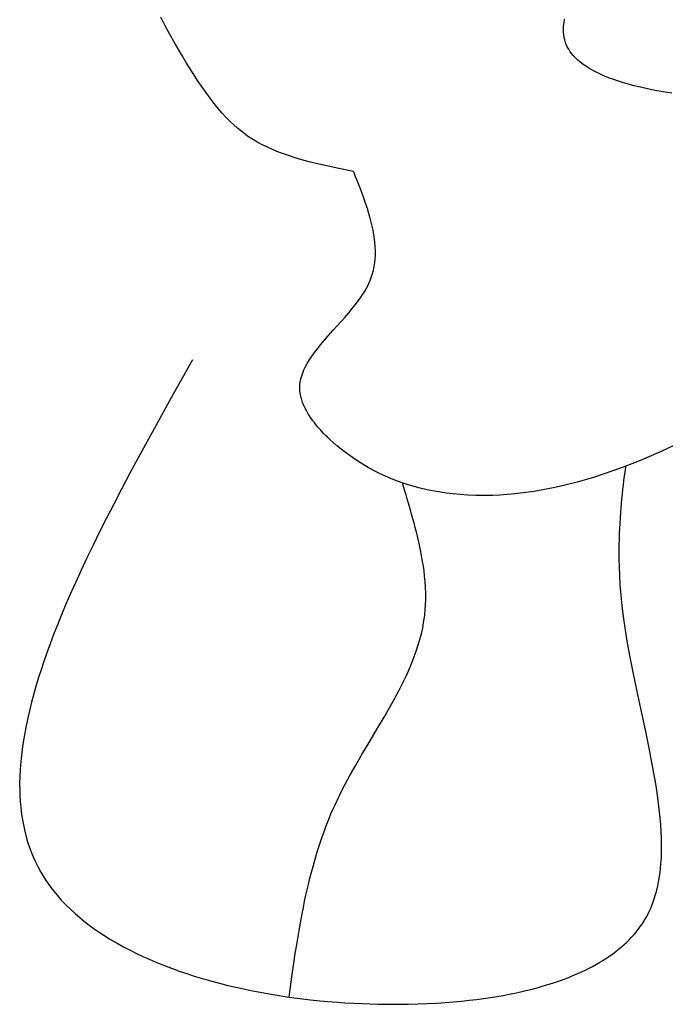
# Model space of a CAD drawing. Extents: x 27784 to 30504, y -7877 to -5577.
# Drawn here: x 28211 to 28298, y -7229 to -7096 of the extents above; entities that cross this region are included whole.
import ezdxf

# ---------------------------------------------------------------- set-up
doc = ezdxf.new("R2010")
doc.units = 0
doc.header["$MEASUREMENT"] = 0
doc.layers.get('0').update_dxf_attribs({"linetype": 'CONTINUOUS'})

msp = doc.modelspace()

# ---------------------------------------------------------------- linework, layer by layer
at = {"color": 252, "linetype": 'Continuous'}
for p, q in [((28230.62, -7096.81), (28230.06, -7095.74)), ((28231.26, -7098), (28230.62, -7096.81)), ((28284.49, -7097.33), (28284.51, -7096.95)), ((28284.51, -7096.95), (28284.56, -7096.46)), ((28284.56, -7096.46), (28284.64, -7095.99)), ((28232, -7099.31), (28231.26, -7098)), ((28284.5, -7097.71), (28284.49, -7097.33)), ((28284.53, -7098.1), (28284.5, -7097.71)), ((28284.58, -7098.49), (28284.53, -7098.1)), ((28232.85, -7100.76), (28232, -7099.31)), ((28284.65, -7098.79), (28284.58, -7098.49)), ((28284.58, -7098.49), (28284.58, -7098.49)), ((28284.76, -7099.15), (28284.65, -7098.79)), ((28284.87, -7099.44), (28284.76, -7099.15)), ((28285, -7099.72), (28284.87, -7099.44)), ((28285.19, -7100.07), (28285, -7099.72)), ((28233.56, -7101.93), (28232.85, -7100.76)), ((28285.4, -7100.39), (28285.19, -7100.07)), ((28285.59, -7100.65), (28285.4, -7100.39)), ((28285.84, -7100.94), (28285.59, -7100.65)), ((28286.15, -7101.27), (28285.84, -7100.94)), ((28234.35, -7103.18), (28233.56, -7101.93)), ((28286.43, -7101.53), (28286.15, -7101.27)), ((28286.76, -7101.82), (28286.43, -7101.53)), ((28287.16, -7102.12), (28286.76, -7101.82)), ((28287.5, -7102.36), (28287.16, -7102.12)), ((28287.89, -7102.6), (28287.5, -7102.36)), ((28234.52, -7103.45), (28234.35, -7103.18)), ((28234.35, -7103.18), (28234.35, -7103.18)), ((28235.04, -7104.26), (28234.52, -7103.45)), ((28288.33, -7102.86), (28287.89, -7102.6)), ((28288.83, -7103.13), (28288.33, -7102.86)), ((28289.4, -7103.4), (28288.83, -7103.13)), ((28290.04, -7103.68), (28289.4, -7103.4)), ((28290.57, -7103.9), (28290.04, -7103.68)), ((28235.56, -7105.03), (28235.04, -7104.26)), ((28236.14, -7105.87), (28235.56, -7105.03)), ((28291.14, -7104.11), (28290.57, -7103.9)), ((28291.77, -7104.33), (28291.14, -7104.11)), ((28292.46, -7104.55), (28291.77, -7104.33)), ((28293.21, -7104.76), (28292.46, -7104.55)), ((28294.02, -7104.98), (28293.21, -7104.76)), ((28294.89, -7105.2), (28294.02, -7104.98)), ((28236.73, -7106.68), (28236.14, -7105.87)), ((28295.84, -7105.41), (28294.89, -7105.2)), ((28296.85, -7105.61), (28295.84, -7105.41)), ((28297.94, -7105.81), (28296.85, -7105.61)), ((28299.11, -7106.01), (28297.94, -7105.81)), ((28237.29, -7107.4), (28236.73, -7106.68)), ((28237.78, -7108.01), (28237.29, -7107.4)), ((28238.36, -7108.69), (28237.78, -7108.01)), ((28238.86, -7109.23), (28238.36, -7108.69)), ((28239.44, -7109.82), (28238.86, -7109.23)), ((28239.92, -7110.27), (28239.44, -7109.82)), ((28240.45, -7110.74), (28239.92, -7110.27)), ((28241.05, -7111.22), (28240.45, -7110.74)), ((28241.23, -7111.37), (28241.05, -7111.22)), ((28241.05, -7111.22), (28241.05, -7111.22)), ((28241.81, -7111.78), (28241.23, -7111.37)), ((28242.39, -7112.16), (28241.81, -7111.78)), ((28243.04, -7112.55), (28242.39, -7112.16)), ((28243.69, -7112.91), (28243.04, -7112.55)), ((28244.31, -7113.21), (28243.69, -7112.91)), ((28245.07, -7113.56), (28244.31, -7113.21)), ((28245.74, -7113.85), (28245.07, -7113.56)), ((28246.53, -7114.15), (28245.74, -7113.85)), ((28247.45, -7114.48), (28246.53, -7114.15)), ((28248.24, -7114.73), (28247.45, -7114.48)), ((28249.12, -7114.99), (28248.24, -7114.73)), ((28250.12, -7115.26), (28249.12, -7114.99)), ((28251.25, -7115.54), (28250.12, -7115.26)), ((28252.51, -7115.83), (28251.25, -7115.54)), ((28253.92, -7116.14), (28252.51, -7115.83)), ((28256.12, -7116.58), (28253.92, -7116.14)), ((28256.12, -7116.58), (28256.12, -7116.58)), ((28256.19, -7116.76), (28256.12, -7116.58)), ((28256.4, -7117.29), (28256.19, -7116.76)), ((28256.6, -7117.81), (28256.4, -7117.29)), ((28256.83, -7118.37), (28256.6, -7117.81)), ((28257.04, -7118.93), (28256.83, -7118.37)), ((28257.23, -7119.43), (28257.04, -7118.93)), ((28257.46, -7120.05), (28257.23, -7119.43)), ((28257.65, -7120.58), (28257.46, -7120.05)), ((28257.86, -7121.19), (28257.65, -7120.58)), ((28258.03, -7121.7), (28257.86, -7121.19)), ((28258.2, -7122.27), (28258.03, -7121.7)), ((28258.38, -7122.89), (28258.2, -7122.27)), ((28258.51, -7123.4), (28258.38, -7122.89)), ((28258.64, -7123.94), (28258.51, -7123.4)), ((28258.77, -7124.52), (28258.64, -7123.94)), ((28258.88, -7125.15), (28258.77, -7124.52)), ((28258.95, -7125.65), (28258.88, -7125.15)), ((28259.01, -7126.17), (28258.95, -7125.65)), ((28259.06, -7126.73), (28259.01, -7126.17)), ((28259.08, -7127.31), (28259.06, -7126.73)), ((28259.07, -7127.92), (28259.08, -7127.31)), ((28258.91, -7129.39), (28258.99, -7128.88)), ((28258.99, -7128.88), (28259.04, -7128.39)), ((28259.04, -7128.39), (28259.07, -7127.92)), ((28258.65, -7130.47), (28258.8, -7129.92)), ((28258.8, -7129.92), (28258.91, -7129.39)), ((28258.08, -7131.91), (28258.29, -7131.47)), ((28258.29, -7131.47), (28258.35, -7131.32)), ((28258.35, -7131.32), (28258.51, -7130.89)), ((28258.35, -7131.32), (28258.35, -7131.32)), ((28258.51, -7130.89), (28258.65, -7130.47)), ((28257.3, -7133.26), (28257.59, -7132.81)), ((28257.59, -7132.81), (28257.86, -7132.34)), ((28257.86, -7132.34), (28258.08, -7131.91)), ((28256.34, -7134.6), (28256.67, -7134.17)), ((28256.67, -7134.17), (28257.03, -7133.68)), ((28257.03, -7133.68), (28257.3, -7133.26)), ((28254.93, -7136.3), (28255.48, -7135.65)), ((28255.48, -7135.65), (28255.95, -7135.09)), ((28255.95, -7135.09), (28256.34, -7134.6)), ((28253.92, -7137.42), (28254.45, -7136.83)), ((28254.45, -7136.83), (28254.93, -7136.3)), ((28252.68, -7138.79), (28253.33, -7138.07)), ((28253.33, -7138.07), (28253.92, -7137.42)), ((28251.63, -7140.01), (28252.17, -7139.38)), ((28252.17, -7139.38), (28252.68, -7138.79)), ((28250.82, -7141.04), (28251.23, -7140.51)), ((28251.23, -7140.51), (28251.63, -7140.01)), ((28234.35, -7142.03), (28231.76, -7146.65)), ((28234.35, -7142.03), (28234.35, -7142.03)), ((28249.85, -7142.51), (28250.13, -7142.04)), ((28250.13, -7142.04), (28250.42, -7141.6)), ((28250.42, -7141.6), (28250.82, -7141.04)), ((28249.25, -7143.76), (28249.41, -7143.37)), ((28249.41, -7143.37), (28249.59, -7142.99)), ((28249.59, -7142.99), (28249.85, -7142.51)), ((28248.91, -7145.01), (28249, -7144.58)), ((28249, -7144.58), (28249.11, -7144.16)), ((28249.11, -7144.16), (28249.25, -7143.76)), ((28248.85, -7145.7), (28248.87, -7145.35)), ((28248.86, -7146.05), (28248.85, -7145.7)), ((28248.86, -7146.11), (28248.86, -7146.05)), ((28248.86, -7146.05), (28248.86, -7146.05)), ((28248.88, -7146.26), (28248.86, -7146.11)), ((28248.87, -7145.35), (28248.91, -7145.01)), ((28248.89, -7146.42), (28248.88, -7146.26)), ((28231.76, -7146.65), (28229.95, -7149.92)), ((28248.92, -7146.59), (28248.89, -7146.42)), ((28248.95, -7146.75), (28248.92, -7146.59)), ((28248.98, -7146.9), (28248.95, -7146.75)), ((28249.02, -7147.09), (28248.98, -7146.9)), ((28249.07, -7147.25), (28249.02, -7147.09)), ((28249.12, -7147.44), (28249.07, -7147.25)), ((28249.17, -7147.59), (28249.12, -7147.44)), ((28249.23, -7147.76), (28249.17, -7147.59)), ((28249.31, -7147.95), (28249.23, -7147.76)), ((28249.37, -7148.11), (28249.31, -7147.95)), ((28249.44, -7148.28), (28249.37, -7148.11)), ((28249.53, -7148.46), (28249.44, -7148.28)), ((28249.63, -7148.65), (28249.53, -7148.46)), ((28249.74, -7148.86), (28249.63, -7148.65)), ((28249.83, -7149.03), (28249.74, -7148.86)), ((28229.95, -7149.92), (28228.23, -7153.03)), ((28249.93, -7149.21), (28249.83, -7149.03)), ((28250.05, -7149.39), (28249.93, -7149.21)), ((28250.17, -7149.59), (28250.05, -7149.39)), ((28250.31, -7149.8), (28250.17, -7149.59)), ((28250.46, -7150.02), (28250.31, -7149.8)), ((28250.63, -7150.25), (28250.46, -7150.02)), ((28250.82, -7150.5), (28250.63, -7150.25)), ((28250.96, -7150.69), (28250.82, -7150.5)), ((28251.13, -7150.88), (28250.96, -7150.69)), ((28251.3, -7151.09), (28251.13, -7150.88)), ((28251.48, -7151.3), (28251.3, -7151.09)), ((28251.68, -7151.52), (28251.48, -7151.3)), ((28251.89, -7151.75), (28251.68, -7151.52)), ((28252.11, -7151.99), (28251.89, -7151.75)), ((28252.35, -7152.23), (28252.11, -7151.99)), ((28252.61, -7152.48), (28252.35, -7152.23)), ((28252.98, -7152.83), (28252.61, -7152.48)), ((28253.38, -7153.19), (28252.98, -7152.83)), ((28228.23, -7153.03), (28227.02, -7155.26)), ((28253.81, -7153.57), (28253.38, -7153.19)), ((28254.44, -7154.09), (28253.81, -7153.57)), ((28254.66, -7154.26), (28254.44, -7154.09)), ((28254.44, -7154.09), (28254.44, -7154.09)), ((28255.33, -7154.77), (28254.66, -7154.26)), ((28299.33, -7153.64), (28297.77, -7154.35)), ((28227.02, -7155.26), (28225.86, -7157.42)), ((28255.98, -7155.23), (28255.33, -7154.77)), ((28256.71, -7155.72), (28255.98, -7155.23)), ((28294.98, -7155.55), (28293.73, -7156.05)), ((28296.32, -7154.99), (28294.98, -7155.55)), ((28297.77, -7154.35), (28296.32, -7154.99)), ((28257.43, -7156.17), (28256.71, -7155.72)), ((28258.09, -7156.56), (28257.43, -7156.17)), ((28258.91, -7157), (28258.09, -7156.56)), ((28292.57, -7156.5), (28291.14, -7157.02)), ((28293.73, -7156.05), (28292.57, -7156.5)), ((28292.81, -7157.14), (28292.89, -7156.56)), ((28292.89, -7156.56), (28292.91, -7156.37)), ((28225.86, -7157.42), (28224.76, -7159.49)), ((28259.62, -7157.36), (28258.91, -7157)), ((28260.45, -7157.74), (28259.62, -7157.36)), ((28261.15, -7158.04), (28260.45, -7157.74)), ((28261.93, -7158.35), (28261.15, -7158.04)), ((28287.61, -7158.17), (28286.33, -7158.53)), ((28288.67, -7157.85), (28287.61, -7158.17)), ((28289.84, -7157.47), (28288.67, -7157.85)), ((28291.14, -7157.02), (28289.84, -7157.47)), ((28292.66, -7158.33), (28292.73, -7157.71)), ((28292.73, -7157.71), (28292.81, -7157.14)), ((28224.76, -7159.49), (28223.72, -7161.49)), ((28262.81, -7158.66), (28261.93, -7158.35)), ((28262.78, -7158.8), (28262.73, -7158.64)), ((28262.92, -7159.28), (28262.78, -7158.8)), ((28263.52, -7158.89), (28262.81, -7158.66)), ((28263.07, -7159.75), (28262.92, -7159.28)), ((28264.3, -7159.13), (28263.52, -7158.89)), ((28265.14, -7159.35), (28264.3, -7159.13)), ((28266.06, -7159.56), (28265.14, -7159.35)), ((28267.06, -7159.77), (28266.06, -7159.56)), ((28281.7, -7159.58), (28280.5, -7159.78)), ((28282.87, -7159.36), (28281.7, -7159.58)), ((28283.93, -7159.13), (28282.87, -7159.36)), ((28285.22, -7158.82), (28283.93, -7159.13)), ((28286.33, -7158.53), (28285.22, -7158.82)), ((28292.45, -7160.18), (28292.52, -7159.5)), ((28292.52, -7159.5), (28292.59, -7158.94)), ((28292.59, -7158.94), (28292.66, -7158.33)), ((28263.22, -7160.27), (28263.07, -7159.75)), ((28263.37, -7160.78), (28263.22, -7160.27)), ((28263.51, -7161.24), (28263.37, -7160.78)), ((28267.85, -7159.9), (28267.06, -7159.77)), ((28268.69, -7160.03), (28267.85, -7159.9)), ((28269.59, -7160.13), (28268.69, -7160.03)), ((28270.54, -7160.22), (28269.59, -7160.13)), ((28271.55, -7160.29), (28270.54, -7160.22)), ((28272.62, -7160.33), (28271.55, -7160.29)), ((28273.76, -7160.34), (28272.62, -7160.33)), ((28274.96, -7160.32), (28273.76, -7160.34)), ((28275.9, -7160.28), (28274.96, -7160.32)), ((28276.87, -7160.21), (28275.9, -7160.28)), ((28277.89, -7160.12), (28276.87, -7160.21)), ((28278.27, -7160.08), (28277.89, -7160.12)), ((28277.89, -7160.12), (28277.89, -7160.12)), ((28279.4, -7159.94), (28278.27, -7160.08)), ((28280.5, -7159.78), (28279.4, -7159.94)), ((28292.33, -7161.45), (28292.39, -7160.77)), ((28292.39, -7160.77), (28292.45, -7160.18)), ((28223.72, -7161.49), (28222.73, -7163.42)), ((28263.67, -7161.81), (28263.51, -7161.24)), ((28263.81, -7162.29), (28263.67, -7161.81)), ((28292.23, -7162.66), (28292.28, -7162.02)), ((28292.28, -7162.02), (28292.33, -7161.45)), ((28222.73, -7163.42), (28221.79, -7165.27)), ((28263.97, -7162.86), (28263.81, -7162.29)), ((28264.15, -7163.51), (28263.97, -7162.86)), ((28264.3, -7164.05), (28264.15, -7163.51)), ((28292.13, -7164.16), (28292.18, -7163.37)), ((28292.18, -7163.37), (28292.23, -7162.66)), ((28264.45, -7164.65), (28264.3, -7164.05)), ((28264.62, -7165.31), (28264.45, -7164.65)), ((28292.07, -7165.51), (28292.1, -7164.81)), ((28292.1, -7164.81), (28292.13, -7164.16)), ((28221.79, -7165.27), (28220.91, -7167.06)), ((28264.75, -7165.85), (28264.62, -7165.31)), ((28264.89, -7166.43), (28264.75, -7165.85)), ((28292.04, -7166.26), (28292.07, -7165.51)), ((28220.91, -7167.06), (28220.08, -7168.78)), ((28265.03, -7167.06), (28264.89, -7166.43)), ((28265.17, -7167.73), (28265.03, -7167.06)), ((28292.02, -7167.09), (28292.04, -7166.26)), ((28292.02, -7167.98), (28292.02, -7167.09)), ((28220.08, -7168.78), (28219.31, -7170.44)), ((28265.31, -7168.46), (28265.17, -7167.73)), ((28265.45, -7169.25), (28265.31, -7168.46)), ((28292.02, -7168.95), (28292.02, -7167.98)), ((28265.55, -7169.87), (28265.45, -7169.25)), ((28265.64, -7170.53), (28265.55, -7169.87)), ((28292.04, -7170.01), (28292.02, -7168.95)), ((28292.09, -7171.16), (28292.04, -7170.01)), ((28219.31, -7170.44), (28218.58, -7172.03)), ((28265.72, -7171.23), (28265.64, -7170.53)), ((28265.79, -7171.96), (28265.72, -7171.23)), ((28292.16, -7172.42), (28292.09, -7171.16)), ((28218.58, -7172.03), (28217.89, -7173.56)), ((28265.84, -7172.74), (28265.79, -7171.96)), ((28265.87, -7173.55), (28265.84, -7172.74)), ((28292.27, -7173.79), (28292.16, -7172.42)), ((28217.89, -7173.56), (28217.25, -7175.03)), ((28265.87, -7174.42), (28265.87, -7173.55)), ((28292.31, -7174.25), (28292.27, -7173.79)), ((28292.27, -7173.79), (28292.27, -7173.79)), ((28217.25, -7175.03), (28216.66, -7176.45)), ((28265.81, -7175.78), (28265.85, -7175.09)), ((28265.85, -7175.09), (28265.87, -7174.42)), ((28292.47, -7175.64), (28292.31, -7174.25)), ((28216.66, -7176.45), (28216.11, -7177.81)), ((28265.59, -7177.51), (28265.71, -7176.76)), ((28265.71, -7176.76), (28265.74, -7176.51)), ((28265.74, -7176.51), (28265.81, -7175.78)), ((28265.74, -7176.51), (28265.74, -7176.51)), ((28292.64, -7177), (28292.47, -7175.64)), ((28216.11, -7177.81), (28215.59, -7179.12)), ((28265.46, -7178.24), (28265.59, -7177.51)), ((28292.87, -7178.51), (28292.64, -7177)), ((28215.59, -7179.12), (28215.12, -7180.38)), ((28265.08, -7179.81), (28265.28, -7179.04)), ((28265.28, -7179.04), (28265.46, -7178.24)), ((28293.11, -7180), (28292.87, -7178.51)), ((28215.12, -7180.38), (28214.68, -7181.59)), ((28264.59, -7181.37), (28264.87, -7180.52)), ((28264.87, -7180.52), (28265.08, -7179.81)), ((28293.46, -7181.96), (28293.11, -7180)), ((28214.68, -7181.59), (28214.27, -7182.75)), ((28264, -7182.96), (28264.33, -7182.11)), ((28264.33, -7182.11), (28264.59, -7181.37)), ((28293.81, -7183.76), (28293.46, -7181.96)), ((28214.27, -7182.75), (28213.9, -7183.87)), ((28263.59, -7183.93), (28264, -7182.96)), ((28213.9, -7183.87), (28213.55, -7184.94)), ((28262.79, -7185.63), (28263.22, -7184.74)), ((28263.22, -7184.74), (28263.59, -7183.93)), ((28294.26, -7185.95), (28293.81, -7183.76)), ((28213.24, -7185.98), (28212.95, -7186.97)), ((28213.55, -7184.94), (28213.24, -7185.98)), ((28262.29, -7186.62), (28262.79, -7185.63)), ((28295.07, -7189.76), (28294.26, -7185.95)), ((28212.95, -7186.97), (28212.61, -7188.24)), ((28261.7, -7187.72), (28262.29, -7186.62)), ((28212.61, -7188.24), (28212.31, -7189.44)), ((28261.03, -7188.94), (28261.7, -7187.72)), ((28212.31, -7189.44), (28212.05, -7190.58)), ((28260.25, -7190.29), (28261.03, -7188.94)), ((28295.6, -7192.23), (28295.07, -7189.76)), ((28212.05, -7190.58), (28211.83, -7191.66)), ((28259.36, -7191.79), (28260.25, -7190.29)), ((28211.64, -7192.69), (28211.48, -7193.66)), ((28211.83, -7191.66), (28211.64, -7192.69)), ((28258.36, -7193.46), (28259.36, -7191.79)), ((28296.02, -7194.26), (28295.6, -7192.23)), ((28211.48, -7193.66), (28211.34, -7194.59)), ((28257.25, -7195.33), (28258.36, -7193.46)), ((28211.24, -7195.46), (28211.15, -7196.29)), ((28211.34, -7194.59), (28211.24, -7195.46)), ((28256.36, -7196.84), (28257.25, -7195.33)), ((28296.34, -7195.9), (28296.02, -7194.26)), ((28211.15, -7196.29), (28211.07, -7197.34)), ((28255.68, -7198.06), (28256.36, -7196.84)), ((28296.67, -7197.64), (28296.34, -7195.9)), ((28211.07, -7197.34), (28211.02, -7198.32)), ((28254.98, -7199.35), (28255.68, -7198.06)), ((28296.91, -7199.02), (28296.67, -7197.64)), ((28211.02, -7198.32), (28211, -7199.23)), ((28211, -7199.23), (28211.01, -7200.08)), ((28254.46, -7200.37), (28254.98, -7199.35)), ((28297.13, -7200.46), (28296.91, -7199.02)), ((28211.01, -7200.08), (28211.03, -7200.87)), ((28253.93, -7201.44), (28254.46, -7200.37)), ((28297.29, -7201.57), (28297.13, -7200.46)), ((28211.03, -7200.87), (28211.08, -7201.61)), ((28211.08, -7201.61), (28211.16, -7202.53)), ((28253.58, -7202.2), (28253.84, -7201.63)), ((28253.84, -7201.63), (28253.93, -7201.44)), ((28253.93, -7201.44), (28253.93, -7201.44)), ((28297.43, -7202.72), (28297.29, -7201.57)), ((28211.16, -7202.53), (28211.26, -7203.37)), ((28211.26, -7203.37), (28211.37, -7204.14)), ((28252.82, -7203.96), (28253.07, -7203.36)), ((28253.07, -7203.36), (28253.33, -7202.75)), ((28253.33, -7202.75), (28253.58, -7202.2)), ((28297.55, -7203.9), (28297.43, -7202.72)), ((28211.37, -7204.14), (28211.5, -7204.84)), ((28252.34, -7205.19), (28252.6, -7204.51)), ((28252.6, -7204.51), (28252.82, -7203.96)), ((28297.63, -7204.8), (28297.55, -7203.9)), ((28297.69, -7205.72), (28297.63, -7204.8)), ((28211.5, -7204.84), (28211.69, -7205.69)), ((28211.69, -7205.69), (28211.88, -7206.45)), ((28251.88, -7206.45), (28252.13, -7205.77)), ((28252.13, -7205.77), (28252.34, -7205.19)), ((28297.73, -7206.66), (28297.69, -7205.72)), ((28211.88, -7206.45), (28212.08, -7207.12)), ((28212.08, -7207.12), (28212.34, -7207.91)), ((28251.48, -7207.65), (28251.69, -7207.01)), ((28251.69, -7207.01), (28251.88, -7206.45)), ((28297.75, -7207.62), (28297.73, -7206.66)), ((28212.34, -7207.91), (28212.59, -7208.59)), ((28212.59, -7208.59), (28212.83, -7209.16)), ((28251.02, -7209.13), (28251.26, -7208.35)), ((28251.26, -7208.35), (28251.48, -7207.65)), ((28297.71, -7209.32), (28297.74, -7208.59)), ((28297.74, -7208.59), (28297.75, -7207.62)), ((28212.83, -7209.16), (28213.13, -7209.82)), ((28213.13, -7209.82), (28213.48, -7210.53)), ((28250.64, -7210.46), (28250.83, -7209.77)), ((28250.83, -7209.77), (28251.02, -7209.13)), ((28297.59, -7210.8), (28297.66, -7210.06)), ((28297.66, -7210.06), (28297.71, -7209.32)), ((28213.48, -7210.53), (28213.87, -7211.24)), ((28213.87, -7211.24), (28214.25, -7211.88)), ((28250.23, -7212.02), (28250.44, -7211.21)), ((28250.44, -7211.21), (28250.64, -7210.46)), ((28297.5, -7211.55), (28297.59, -7210.8)), ((28214.25, -7211.88), (28214.66, -7212.52)), ((28214.66, -7212.52), (28214.81, -7212.73)), ((28214.81, -7212.73), (28215.21, -7213.28)), ((28250.01, -7212.9), (28250.23, -7212.02)), ((28297.23, -7213.06), (28297.38, -7212.31)), ((28297.38, -7212.31), (28297.5, -7211.55)), ((28215.21, -7213.28), (28215.62, -7213.81)), ((28215.62, -7213.81), (28216.05, -7214.33)), ((28249.68, -7214.35), (28249.85, -7213.6)), ((28249.85, -7213.6), (28250.01, -7212.9)), ((28296.89, -7214.39), (28297.05, -7213.82)), ((28297.05, -7213.82), (28297.23, -7213.06)), ((28216.05, -7214.33), (28216.63, -7214.99)), ((28216.63, -7214.99), (28217.23, -7215.62)), ((28249.34, -7215.98), (28249.51, -7215.14)), ((28249.51, -7215.14), (28249.68, -7214.35)), ((28296.5, -7215.52), (28296.71, -7214.95)), ((28296.71, -7214.95), (28296.89, -7214.39)), ((28217.23, -7215.62), (28217.85, -7216.23)), ((28217.85, -7216.23), (28218.48, -7216.8)), ((28249.17, -7216.87), (28249.34, -7215.98)), ((28295.73, -7217.2), (28296.01, -7216.64)), ((28296.01, -7216.64), (28296.27, -7216.08)), ((28296.27, -7216.08), (28296.5, -7215.52)), ((28218.48, -7216.8), (28219.11, -7217.35)), ((28219.11, -7217.35), (28219.76, -7217.88)), ((28219.76, -7217.88), (28220.41, -7218.38)), ((28248.81, -7218.82), (28248.99, -7217.82)), ((28248.99, -7217.82), (28249.17, -7216.87)), ((28295.1, -7218.24), (28295.33, -7217.87)), ((28295.33, -7217.87), (28295.41, -7217.75)), ((28295.41, -7217.75), (28295.73, -7217.2)), ((28220.41, -7218.38), (28221.07, -7218.86)), ((28221.07, -7218.86), (28221.73, -7219.31)), ((28221.73, -7219.31), (28222.39, -7219.75)), ((28248.63, -7219.89), (28248.81, -7218.82)), ((28294.03, -7219.64), (28294.3, -7219.32)), ((28294.3, -7219.32), (28294.58, -7218.96)), ((28294.58, -7218.96), (28294.86, -7218.58)), ((28294.86, -7218.58), (28295.1, -7218.24)), ((28222.39, -7219.75), (28223.28, -7220.3)), ((28223.28, -7220.3), (28224.16, -7220.82)), ((28248.44, -7221.03), (28248.63, -7219.89)), ((28292.68, -7221.01), (28293, -7220.71)), ((28293, -7220.71), (28293.37, -7220.35)), ((28293.37, -7220.35), (28293.68, -7220.02)), ((28293.68, -7220.02), (28294.03, -7219.64)), ((28224.16, -7220.82), (28225.05, -7221.31)), ((28225.05, -7221.31), (28225.92, -7221.77)), ((28225.92, -7221.77), (28226.79, -7222.2)), ((28248.25, -7222.23), (28248.44, -7221.03)), ((28291.14, -7222.26), (28291.54, -7221.96)), ((28291.54, -7221.96), (28291.89, -7221.68)), ((28291.89, -7221.68), (28292.31, -7221.33)), ((28292.31, -7221.33), (28292.68, -7221.01)), ((28226.79, -7222.2), (28227.65, -7222.61)), ((28227.65, -7222.61), (28228.5, -7222.99)), ((28228.5, -7222.99), (28229.33, -7223.34)), ((28229.33, -7223.34), (28230.43, -7223.79)), ((28248.06, -7223.51), (28248.25, -7222.23)), ((28288.93, -7223.67), (28289.39, -7223.4)), ((28289.39, -7223.4), (28289.82, -7223.14)), ((28289.82, -7223.14), (28290.22, -7222.89)), ((28290.22, -7222.89), (28290.71, -7222.57)), ((28290.71, -7222.57), (28291.14, -7222.26)), ((28230.43, -7223.79), (28231.51, -7224.2)), ((28231.51, -7224.2), (28232.56, -7224.58)), ((28232.56, -7224.58), (28233.58, -7224.93)), ((28247.8, -7225.35), (28248.06, -7223.51)), ((28286.3, -7224.97), (28286.8, -7224.75)), ((28286.8, -7224.75), (28287.28, -7224.53)), ((28287.28, -7224.53), (28287.87, -7224.24)), ((28287.87, -7224.24), (28288.42, -7223.95)), ((28288.42, -7223.95), (28288.93, -7223.67)), ((28233.58, -7224.93), (28234.57, -7225.25)), ((28234.57, -7225.25), (28235.54, -7225.54)), ((28235.54, -7225.54), (28236.79, -7225.9)), ((28236.79, -7225.9), (28237.99, -7226.22)), ((28247.42, -7228.09), (28247.8, -7225.35)), ((28283.26, -7226.13), (28283.94, -7225.9)), ((28283.94, -7225.9), (28284.59, -7225.66)), ((28284.59, -7225.66), (28285.19, -7225.43)), ((28285.19, -7225.43), (28285.76, -7225.2)), ((28285.76, -7225.2), (28286.3, -7224.97)), ((28237.99, -7226.22), (28239.13, -7226.51)), ((28239.13, -7226.51), (28240.23, -7226.77)), ((28240.23, -7226.77), (28241.27, -7227)), ((28241.27, -7227), (28242.26, -7227.21)), ((28242.26, -7227.21), (28243.52, -7227.45)), ((28277.93, -7227.55), (28278.68, -7227.38)), ((28278.68, -7227.38), (28279.39, -7227.22)), ((28279.39, -7227.22), (28280.07, -7227.05)), ((28280.07, -7227.05), (28280.94, -7226.83)), ((28280.94, -7226.83), (28281.76, -7226.59)), ((28281.76, -7226.59), (28282.53, -7226.36)), ((28282.53, -7226.36), (28283.26, -7226.13)), ((28243.52, -7227.45), (28244.7, -7227.66)), ((28244.7, -7227.66), (28245.8, -7227.85)), ((28245.8, -7227.85), (28246.82, -7228)), ((28246.82, -7228), (28248.09, -7228.18)), ((28247.42, -7228.09), (28247.42, -7228.09)), ((28248.09, -7228.18), (28249.24, -7228.33)), ((28249.24, -7228.33), (28250.28, -7228.45)), ((28250.28, -7228.45), (28251.54, -7228.58)), ((28251.54, -7228.58), (28252.63, -7228.68)), ((28252.63, -7228.68), (28253.9, -7228.79)), ((28268.48, -7228.83), (28269.61, -7228.74)), ((28269.61, -7228.74), (28270.69, -7228.64)), ((28270.69, -7228.64), (28271.73, -7228.53)), ((28271.73, -7228.53), (28272.73, -7228.41)), ((28272.73, -7228.41), (28273.69, -7228.28)), ((28273.69, -7228.28), (28274.61, -7228.15)), ((28274.61, -7228.15), (28275.5, -7228)), ((28275.5, -7228), (28276.34, -7227.86)), ((28276.34, -7227.86), (28277.15, -7227.7)), ((28277.15, -7227.7), (28277.93, -7227.55)), ((28253.9, -7228.79), (28254.95, -7228.86)), ((28254.95, -7228.86), (28256.1, -7228.93)), ((28256.1, -7228.93), (28257.27, -7228.98)), ((28257.27, -7228.98), (28258.35, -7229.02)), ((28258.35, -7229.02), (28259.45, -7229.05)), ((28259.45, -7229.05), (28259.82, -7229.06)), ((28259.82, -7229.06), (28259.82, -7229.06)), ((28259.82, -7229.06), (28261.72, -7229.07)), ((28261.72, -7229.07), (28263.54, -7229.05)), ((28263.54, -7229.05), (28264.84, -7229.02)), ((28264.84, -7229.02), (28266.1, -7228.97)), ((28266.1, -7228.97), (28267.31, -7228.91)), ((28267.31, -7228.91), (28268.48, -7228.83))]:
    msp.add_line(p, q, dxfattribs=at)

doc.saveas('drawing.dxf')
